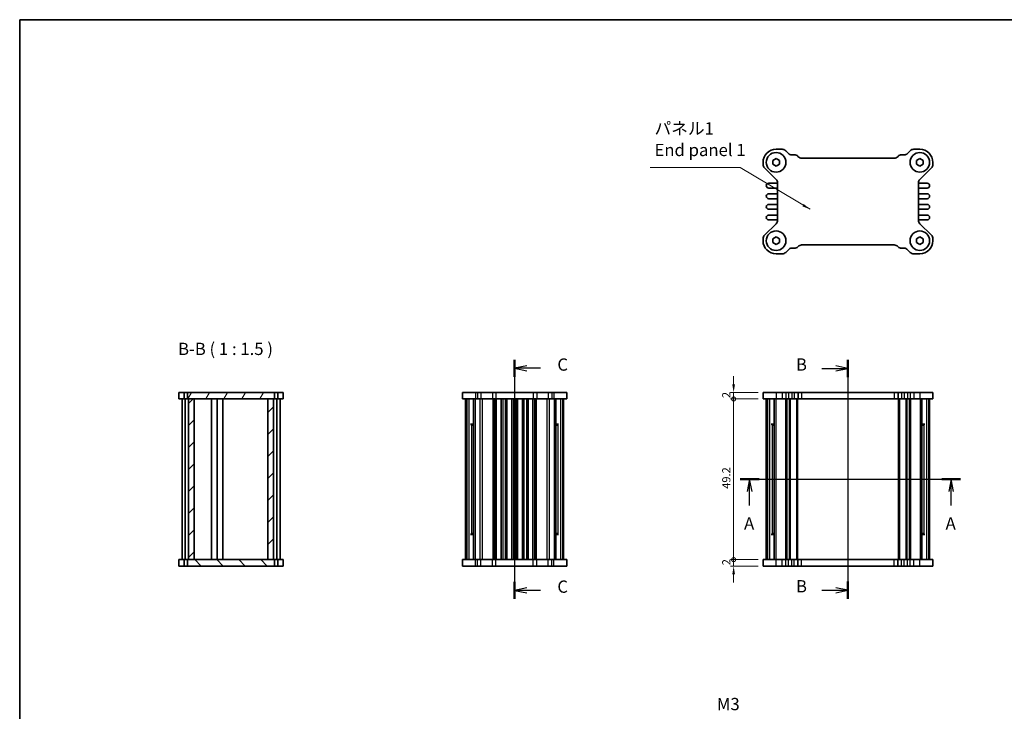
# Model space of a CAD drawing. Units: millimetres. Extents: x 14 to 1804, y 8 to 430.
# Drawn here: x 416 to 717, y 218 to 430 of the extents above; entities that cross this region are included whole.
import ezdxf

# ---------------------------------------------------------------- set-up
doc = ezdxf.new("R2010")
doc.units = ezdxf.units.MM
doc.layers.get('Defpoints').update_dxf_attribs({"lineweight": 25})
for name, color, linetype, lineweight in [('Border (ISO)', 7, 'Continuous', 35), ('Dimension (ISO)', 7, 'Continuous', 18), ('Hatch (ISO)', 1, 'Continuous', 18), ('Section Line (ISO)', 7, 'Continuous', 25), ('Symbol (ISO)', 7, 'Continuous', 18), ('Visible (ISO)', 7, 'Continuous', 35), ('Visible Narrow (ISO)', 7, 'Continuous', 25)]:
    doc.layers.add(name, color=color, linetype=linetype, lineweight=lineweight)
doc.styles.add('Note Text (TK)', font='txt')
doc.dimstyles.new('Default - Method 1b (TK)', dxfattribs={"dimtxt": 2.5, "dimasz": 2.5, "dimexe": 1, "dimexo": 1.5, "dimgap": 1, "dimtad": 1, "dimtoh": 1, "dimrnd": 1e-08, "dimdsep": 46, "dimtxsty": 'Note Text (TK)', "dimcen": 0.09, "dimdle": 5, "dimclrd": 100, "dimclre": 100, "dimclrt": 7, "dimadec": 1, "dimazin": 1, "dimtfac": 1, "dimtmove": 0, "dimatfit": 3, "dimfxl": 1, "dimtolj": 1, "dimlwd": -1, "dimlwe": -1, "dimarcsym": 0})
doc.dimstyles.new('Default - Method 1b (TK)$7', dxfattribs={"dimtxt": 2.5, "dimasz": 2.5, "dimexe": 1, "dimexo": 1.5, "dimgap": 1, "dimtad": 1, "dimtoh": 1, "dimrnd": 1e-08, "dimdsep": 46, "dimtxsty": 'Note Text (TK)', "dimcen": 0.09, "dimdle": 5, "dimclrd": 100, "dimclre": 100, "dimclrt": 7, "dimadec": 1, "dimazin": 1, "dimtfac": 1, "dimtmove": 0, "dimatfit": 3, "dimfxl": 1, "dimtolj": 1, "dimlwd": -1, "dimlwe": -1, "dimarcsym": 0})

# ---------------------------------------------------------------- blocks, each defined once
blk = doc.blocks.new('図面枠 tk図枠')
at = {"layer": 'Border (ISO)'}
for q in [(405.5, 289), (14.5, 8)]:
    blk.add_line((14.5, 289), q, dxfattribs=at)
blk = doc.blocks.new('2dTransSection0')
at = {"layer": 'Section Line (ISO)', "linetype": 'Continuous'}
for p, q in [((161.55, 195.17), (206.55, 195.17)), ((163.49, 195.17), (162.99, 192.67)), ((163.49, 192.67), (163.49, 195.17)), ((163.99, 192.67), (163.49, 195.17)), ((204.61, 195.17), (204.11, 192.67)), ((204.61, 192.67), (204.61, 195.17)), ((205.11, 192.67), (204.61, 195.17)), ((163.49, 189.81), (163.49, 192.67)), ((204.61, 189.81), (204.61, 192.67))]:
    blk.add_line(p, q, dxfattribs=at)
at = {"layer": 'Section Line (ISO)', "linetype": 'Continuous', "lineweight": 50}
for p, q in [((161.55, 195.17), (165.43, 195.17)), ((202.68, 195.17), (206.55, 195.17))]:
    blk.add_line(p, q, dxfattribs=at)
at = {"layer": 'Section Line (ISO)', "char_height": 2.5, "attachment_point": 7, "style": 'Note Text (TK)'}
for insert in [(162.35, 184.14), (203.48, 184.14)]:
    blk.add_mtext('A', dxfattribs=dict(at, insert=insert))
blk = doc.blocks.new('2dTransSection1')
at = {"layer": 'Section Line (ISO)', "linetype": 'Continuous'}
for p, q in [((183.55, 219.62), (183.55, 171.93)), ((178.25, 217.86), (181.05, 217.86)), ((183.55, 217.86), (181.05, 218.36)), ((181.05, 217.86), (183.55, 217.86)), ((181.05, 217.36), (183.55, 217.86)), ((183.55, 172.58), (181.05, 173.08)), ((178.25, 172.58), (181.05, 172.58)), ((181.05, 172.58), (183.55, 172.58)), ((181.05, 172.08), (183.55, 172.58))]:
    blk.add_line(p, q, dxfattribs=at)
at = {"layer": 'Section Line (ISO)', "linetype": 'Continuous', "lineweight": 50}
for p, q in [((183.55, 219.62), (183.55, 216.1)), ((183.55, 174.35), (183.55, 170.82))]:
    blk.add_line(p, q, dxfattribs=at)
at = {"layer": 'Section Line (ISO)', "char_height": 2.5, "attachment_point": 7, "style": 'Note Text (TK)'}
for insert in [(172.94, 216.63), (172.94, 171.36)]:
    blk.add_mtext('B', dxfattribs=dict(at, insert=insert))
blk = doc.blocks.new('2dTransSection2')
at = {"layer": 'Section Line (ISO)', "linetype": 'Continuous'}
for p, q in [((115.51, 219.02), (115.51, 171.93)), ((118.01, 217.8), (115.51, 217.3)), ((118.01, 217.3), (115.51, 217.3)), ((115.51, 217.3), (118.01, 216.8)), ((120.8, 217.3), (118.01, 217.3)), ((118.01, 172.45), (115.51, 171.95)), ((118.01, 171.95), (115.51, 171.95)), ((115.51, 171.95), (118.01, 171.45)), ((120.8, 171.95), (118.01, 171.95))]:
    blk.add_line(p, q, dxfattribs=at)
at = {"layer": 'Section Line (ISO)', "linetype": 'Continuous', "lineweight": 50}
for p, q in [((115.51, 219.02), (115.51, 215.57)), ((115.51, 173.68), (115.51, 170.22))]:
    blk.add_line(p, q, dxfattribs=at)
at = {"layer": 'Section Line (ISO)', "char_height": 2.5, "attachment_point": 7, "style": 'Note Text (TK)'}
for insert in [(124.24, 216.02), (124.24, 170.68)]:
    blk.add_mtext('C', dxfattribs=dict(at, insert=insert))
blk = doc.blocks.new('_DotSmall')
at = {"color": 0, "linetype": 'ByBlock', "const_width": 0.5}
blk.add_lwpolyline([(-0.0625, 0, 1), (0.0625, 0, 1)], format="xyb", close=True, dxfattribs=at)
blk = doc.blocks.new('*D18')
at = {"layer": 'Defpoints', "color": 0}
for p in [(634.08, 315.35), (643.08, 315.35), (643.08, 313.35)]:
    blk.add_point(p, dxfattribs=at)
at = {"layer": 'Dimension (ISO)', "color": 100}
for p, q in [((634.08, 317.85), (634.08, 320.35)), ((641.58, 315.35), (633.08, 315.35)), ((634.08, 313.35), (634.08, 315.35)), ((641.58, 313.35), (633.08, 313.35)), ((634.08, 313.35), (634.08, 310.85))]:
    blk.add_line(p, q, dxfattribs=at)
blk.add_solid([(633.66, 317.85), (634.5, 317.85), (634.08, 315.35)], dxfattribs=at)
at = {"layer": 'Dimension (ISO)', "color": 100, "xscale": 2.5, "yscale": 2.5, "zscale": 2.5, "rotation": 90}
blk.add_blockref('_DotSmall', (634.08, 313.35), dxfattribs=at)
at = {"layer": 'Dimension (ISO)', "color": 7, "insert": (631.83, 313.63), "char_height": 2.5, "attachment_point": 4, "rotation": 90, "style": 'Note Text (TK)'}
blk.add_mtext('\\A1;2', dxfattribs=at)
blk = doc.blocks.new('*D19')
at = {"layer": 'Defpoints', "color": 0}
for p in [(634.08, 313.35), (643.08, 313.35), (643.08, 264.15)]:
    blk.add_point(p, dxfattribs=at)
at = {"layer": 'Dimension (ISO)', "color": 100}
for p, q in [((641.58, 313.35), (633.08, 313.35)), ((634.08, 264.15), (634.08, 313.35)), ((641.58, 264.15), (633.08, 264.15))]:
    blk.add_line(p, q, dxfattribs=at)
at = {"layer": 'Dimension (ISO)', "color": 100, "xscale": 2.5, "yscale": 2.5, "zscale": 2.5}
for p, rotation in [((634.08, 313.35), 90), ((634.08, 264.15), 270)]:
    blk.add_blockref('_DotSmall', p, dxfattribs=dict(at, rotation=rotation))
at = {"layer": 'Dimension (ISO)', "color": 7, "insert": (631.83, 285.83), "char_height": 2.5, "attachment_point": 4, "rotation": 90, "style": 'Note Text (TK)'}
blk.add_mtext('\\A1;49.2', dxfattribs=at)
blk = doc.blocks.new('*D20')
at = {"layer": 'Defpoints', "color": 0}
for p in [(634.08, 264.15), (643.08, 264.15), (643.08, 262.15)]:
    blk.add_point(p, dxfattribs=at)
at = {"layer": 'Dimension (ISO)', "color": 100}
for p, q in [((634.08, 264.15), (634.08, 266.65)), ((641.58, 264.15), (633.08, 264.15)), ((634.08, 262.15), (634.08, 264.15)), ((641.58, 262.15), (633.08, 262.15)), ((634.08, 259.65), (634.08, 257.15))]:
    blk.add_line(p, q, dxfattribs=at)
blk.add_solid([(633.66, 259.65), (634.5, 259.65), (634.08, 262.15)], dxfattribs=at)
at = {"layer": 'Dimension (ISO)', "color": 100, "xscale": 2.5, "yscale": 2.5, "zscale": 2.5, "rotation": 270}
blk.add_blockref('_DotSmall', (634.08, 264.15), dxfattribs=at)
at = {"layer": 'Dimension (ISO)', "color": 7, "insert": (631.83, 262.43), "char_height": 2.5, "attachment_point": 4, "rotation": 90, "style": 'Note Text (TK)'}
blk.add_mtext('\\A1;2', dxfattribs=at)

msp = doc.modelspace()

# ---------------------------------------------------------------- hatches: boundary and pattern name
at = {"layer": 'Hatch (ISO)'}
h = msp.add_hatch(dxfattribs=at)
h.set_pattern_fill('ANSI31', color=256, scale=38.1, angle=14.999978, style=0)
h.set_pattern_definition([(60, (393.75, -4), (-4.124445, 2.38125), [])])
h.paths.add_polyline_path([(466.9035, 315.3538), (466.9035, 313.3538), (467.2035, 313.3538), (468.9535, 313.3538), (491.4535, 313.3538), (493.2035, 313.3538), (493.5035, 313.3538), (493.5035, 315.3538)])
h = msp.add_hatch(dxfattribs=at)
h.set_pattern_fill('ANSI31', color=256, scale=38.1, style=0)
h.set_pattern_definition([(45, (393.75, -4), (-3.367596, 3.367596), [])])
h.paths.add_polyline_path([(493.2035, 313.3538), (491.4535, 313.3538), (491.4535, 264.1538), (493.2035, 264.1538)])
h.paths.add_polyline_path([(468.9535, 313.3538), (467.2035, 313.3538), (467.2035, 264.1538), (468.9535, 264.1538)])
h = msp.add_hatch(dxfattribs=at)
h.set_pattern_fill('ANSI31', color=256, scale=38.1, angle=90.00021, style=0)
h.set_pattern_definition([(135.0002, (393.75, -4), (-3.36758, -3.36761), [])])
h.paths.add_polyline_path([(493.5035, 262.1538), (493.5035, 264.1538), (493.2035, 264.1538), (491.4535, 264.1538), (468.9535, 264.1538), (467.2035, 264.1538), (466.9035, 264.1538), (466.9035, 262.1538)])

# ---------------------------------------------------------------- linework, layer by layer
at = {"layer": 'Visible (ISO)'}
for p, q in [((647.0812, 389.8142), (648.9598, 389.8142)), ((650.0205, 389.3749), (650.8418, 388.5536)), ((687.3205, 388.5536), (688.1418, 389.3749)), ((689.2025, 389.8142), (691.0812, 389.8142)), ((646.0812, 386.3916), (647.0812, 386.9689)), ((646.0812, 385.2369), (646.0812, 386.3916)), ((647.0812, 386.9689), (648.0812, 386.3916)), ((648.0812, 386.3916), (648.0812, 385.2369)), ((651.9025, 388.1142), (652.6538, 388.1142)), ((653.7145, 387.6749), (653.8358, 387.5536)), ((654.8964, 387.1142), (683.2659, 387.1142)), ((684.3265, 387.5536), (684.4478, 387.6749)), ((685.5085, 388.1142), (686.2598, 388.1142)), ((690.0812, 386.3916), (691.0812, 386.9689)), ((690.0812, 385.2369), (690.0812, 386.3916)), ((691.0812, 386.9689), (692.0812, 386.3916)), ((692.0812, 386.3916), (692.0812, 385.2369)), ((643.0812, 385.1858), (643.0812, 385.8142)), ((647.0852, 380.6047), (643.5271, 384.1186)), ((647.0812, 384.6595), (646.0812, 385.2369)), ((648.0812, 385.2369), (647.0812, 384.6595)), ((691.0812, 384.6595), (690.0812, 385.2369)), ((694.6352, 384.1186), (691.0771, 380.6047)), ((692.0812, 385.2369), (691.0812, 384.6595)), ((695.0812, 385.8142), (695.0812, 385.1858)), ((647.3312, 379.4392), (644.8312, 379.4392)), ((644.8312, 377.9392), (647.3312, 377.9392)), ((647.5312, 368.091), (647.5312, 379.5374)), ((690.6312, 379.5374), (690.6312, 368.091)), ((693.3312, 379.4392), (690.8312, 379.4392)), ((690.8312, 377.9392), (693.3312, 377.9392)), ((647.3312, 376.1892), (644.8312, 376.1892)), ((644.8312, 374.6892), (647.3312, 374.6892)), ((693.3312, 376.1892), (690.8312, 376.1892)), ((690.8312, 374.6892), (693.3312, 374.6892)), ((647.3312, 372.9392), (644.8312, 372.9392)), ((644.8312, 371.4392), (647.3312, 371.4392)), ((693.3312, 372.9392), (690.8312, 372.9392)), ((690.8312, 371.4392), (693.3312, 371.4392)), ((647.3312, 369.6892), (644.8312, 369.6892)), ((644.8312, 368.1892), (647.3312, 368.1892)), ((693.3312, 369.6892), (690.8312, 369.6892)), ((690.8312, 368.1892), (693.3312, 368.1892)), ((643.5271, 363.5099), (647.0852, 367.0238)), ((691.0771, 367.0238), (694.6352, 363.5099)), ((643.0812, 361.8142), (643.0812, 362.4426)), ((646.0812, 362.3916), (647.0812, 362.9689)), ((646.0812, 361.2369), (646.0812, 362.3916)), ((647.0812, 362.9689), (648.0812, 362.3916)), ((648.0812, 362.3916), (648.0812, 361.2369)), ((690.0812, 362.3916), (691.0812, 362.9689)), ((690.0812, 361.2369), (690.0812, 362.3916)), ((691.0812, 362.9689), (692.0812, 362.3916)), ((692.0812, 362.3916), (692.0812, 361.2369)), ((695.0812, 362.4426), (695.0812, 361.8142)), ((647.0812, 360.6595), (646.0812, 361.2369)), ((648.0812, 361.2369), (647.0812, 360.6595)), ((650.8418, 359.0749), (650.0205, 358.2536)), ((652.6538, 359.5142), (651.9025, 359.5142)), ((653.8358, 360.0749), (653.7145, 359.9536)), ((683.2659, 360.5142), (654.8964, 360.5142)), ((684.4478, 359.9536), (684.3265, 360.0749)), ((686.2598, 359.5142), (685.5085, 359.5142)), ((688.1418, 358.2536), (687.3205, 359.0749)), ((691.0812, 360.6595), (690.0812, 361.2369)), ((692.0812, 361.2369), (691.0812, 360.6595)), ((648.9598, 357.8142), (647.0812, 357.8142)), ((691.0812, 357.8142), (689.2025, 357.8142)), ((496.2035, 315.3538), (464.2035, 315.3538)), ((464.2035, 315.3538), (464.2035, 313.3538)), ((465.9035, 315.3538), (465.9035, 313.3538)), ((466.9035, 315.3538), (466.9035, 313.3538)), ((493.5035, 313.3538), (493.5035, 315.3538)), ((494.5035, 315.3538), (494.5035, 313.3538)), ((496.2035, 315.3538), (496.2035, 313.3538)), ((551.0191, 315.3538), (551.0191, 313.3538)), ((551.0191, 315.3538), (583.0191, 315.3538)), ((583.0191, 315.3538), (583.0191, 313.3538)), ((643.0812, 315.3538), (695.0812, 315.3538)), ((643.0812, 315.3538), (643.0812, 313.3538)), ((695.0812, 315.3538), (695.0812, 313.3538)), ((464.2035, 313.3538), (496.2035, 313.3538)), ((465.2035, 313.3538), (465.2035, 264.1538)), ((466.2035, 313.3538), (466.2035, 264.1538)), ((467.2035, 313.3538), (467.2035, 264.1538)), ((468.9535, 264.1538), (468.9535, 313.3538)), ((474.2035, 313.3538), (474.2035, 264.1538)), ((475.9535, 313.3538), (475.9535, 264.1538)), ((477.7035, 313.3538), (477.7035, 264.1538)), ((491.4535, 313.3538), (491.4535, 264.1538)), ((493.2035, 264.1538), (493.2035, 313.3538)), ((494.2035, 313.3538), (494.2035, 264.1538)), ((495.2035, 313.3538), (495.2035, 264.1538)), ((551.0191, 313.3538), (583.0191, 313.3538)), ((552.0191, 313.3538), (552.0191, 264.1538)), ((554.4343, 313.3538), (554.4343, 264.1538)), ((561.3941, 313.3538), (561.3941, 264.1538)), ((562.8941, 313.3538), (562.8941, 264.1538)), ((564.6441, 313.3538), (564.6441, 264.1538)), ((566.1441, 313.3538), (566.1441, 264.1538)), ((567.8941, 313.3538), (567.8941, 264.1538)), ((569.3941, 313.3538), (569.3941, 264.1538)), ((571.1441, 313.3538), (571.1441, 264.1538)), ((572.6441, 313.3538), (572.6441, 264.1538)), ((579.6038, 313.3538), (579.6038, 264.1538)), ((582.0191, 313.3538), (582.0191, 264.1538)), ((643.0812, 313.3538), (695.0812, 313.3538)), ((644.0812, 313.3538), (644.0812, 264.1538)), ((646.4964, 313.3538), (646.4964, 264.1538)), ((653.5812, 313.3538), (653.5812, 264.1538)), ((684.5812, 313.3538), (684.5812, 264.1538)), ((691.6659, 313.3538), (691.6659, 264.1538)), ((694.0812, 313.3538), (694.0812, 264.1538)), ((553.5348, 305.6038), (554.4343, 305.6038)), ((553.7691, 305.3538), (553.6915, 305.4314)), ((554.4343, 305.3538), (553.7691, 305.3538)), ((579.6038, 305.6038), (580.5033, 305.6038)), ((580.2691, 305.3538), (579.6038, 305.3538)), ((580.2691, 305.3538), (580.3466, 305.4314)), ((645.5969, 305.6038), (646.4964, 305.6038)), ((645.8312, 305.3538), (645.7536, 305.4314)), ((646.4964, 305.3538), (645.8312, 305.3538)), ((691.6659, 305.6038), (692.5654, 305.6038)), ((692.3312, 305.3538), (691.6659, 305.3538)), ((692.3312, 305.3538), (692.4087, 305.4314)), ((554.4343, 271.9038), (553.5348, 271.9038)), ((553.7691, 272.1538), (553.6915, 272.0763)), ((553.7691, 272.1538), (554.4343, 272.1538)), ((579.6038, 272.1538), (580.2691, 272.1538)), ((580.5033, 271.9038), (579.6038, 271.9038)), ((580.2691, 272.1538), (580.3466, 272.0763)), ((646.4964, 271.9038), (645.5969, 271.9038)), ((645.8312, 272.1538), (645.7536, 272.0763)), ((645.8312, 272.1538), (646.4964, 272.1538)), ((691.6659, 272.1538), (692.3312, 272.1538)), ((692.5654, 271.9038), (691.6659, 271.9038)), ((692.3312, 272.1538), (692.4087, 272.0763)), ((496.2035, 264.1538), (464.2035, 264.1538)), ((464.2035, 262.1538), (464.2035, 264.1538)), ((465.9035, 262.1538), (465.9035, 264.1538)), ((466.9035, 264.1538), (466.9035, 262.1538)), ((493.5035, 262.1538), (493.5035, 264.1538)), ((494.5035, 262.1538), (494.5035, 264.1538)), ((496.2035, 262.1538), (496.2035, 264.1538)), ((583.0191, 264.1538), (551.0191, 264.1538)), ((551.0191, 262.1538), (551.0191, 264.1538)), ((583.0191, 262.1538), (583.0191, 264.1538)), ((695.0812, 264.1538), (643.0812, 264.1538)), ((643.0812, 262.1538), (643.0812, 264.1538)), ((695.0812, 262.1538), (695.0812, 264.1538)), ((496.2035, 262.1538), (464.2035, 262.1538)), ((583.0191, 262.1538), (551.0191, 262.1538)), ((695.0812, 262.1538), (643.0812, 262.1538))]:
    msp.add_line(p, q, dxfattribs=at)
for centre in [(647.0812, 385.8142), (647.0812, 385.8142), (691.0812, 385.8142), (691.0812, 385.8142), (647.0812, 361.8142), (647.0812, 361.8142), (691.0812, 361.8142), (691.0812, 361.8142)]:
    msp.add_circle(centre, 3, dxfattribs=at)
for centre, radius, start, end in [((647.0812, 385.8142), 4, 90, 180), ((648.9598, 388.3142), 1.5, 45, 90), ((689.2025, 388.3142), 1.5, 90, 135), ((691.0812, 385.8142), 4, 0, 90), ((651.9025, 389.6142), 1.5, 225, 270), ((652.6538, 386.6142), 1.5, 45, 90), ((654.8964, 388.6142), 1.5, 225, 270), ((683.2659, 388.6142), 1.5, 270, 315), ((685.5085, 386.6142), 1.5, 90, 135), ((686.2598, 389.6142), 1.5, 270, 315), ((644.5812, 385.1858), 1.5, 180, 225.357656), ((693.5812, 385.1858), 1.5, 314.642344, 0), ((646.0312, 379.5374), 1.5, 0, 45.357656), ((692.1312, 379.5374), 1.5, 134.642344, 180), ((644.8312, 378.6892), 0.75, 90, 270), ((647.3312, 379.9392), 0.5, 270, 293.578178), ((647.3312, 377.4392), 0.5, 66.421822, 90), ((690.8312, 379.9392), 0.5, 246.421822, 270), ((690.8312, 377.4392), 0.5, 90, 113.578178), ((693.3312, 378.6892), 0.75, 270, 90), ((644.8312, 375.4392), 0.75, 90, 270), ((647.3312, 376.6892), 0.5, 270, 293.578178), ((647.3312, 374.1892), 0.5, 66.421822, 90), ((690.8312, 376.6892), 0.5, 246.421822, 270), ((690.8312, 374.1892), 0.5, 90, 113.578178), ((693.3312, 375.4392), 0.75, 270, 90), ((644.8312, 372.1892), 0.75, 90, 270), ((647.3312, 373.4392), 0.5, 270, 293.578178), ((647.3312, 370.9392), 0.5, 66.421822, 90), ((690.8312, 373.4392), 0.5, 246.421822, 270), ((690.8312, 370.9392), 0.5, 90, 113.578178), ((693.3312, 372.1892), 0.75, 270, 90), ((644.8312, 368.9392), 0.75, 90, 270), ((646.0312, 368.091), 1.5, 314.642344, 0), ((647.3312, 370.1892), 0.5, 270, 293.578178), ((647.3312, 367.6892), 0.5, 66.421822, 90), ((690.8312, 370.1892), 0.5, 246.421822, 270), ((690.8312, 367.6892), 0.5, 90, 113.578178), ((692.1312, 368.091), 1.5, 180, 225.357656), ((693.3312, 368.9392), 0.75, 270, 90), ((644.5812, 362.4426), 1.5, 134.642344, 180), ((647.0812, 361.8142), 4, 180, 270), ((691.0812, 361.8142), 4, 270, 0), ((693.5812, 362.4426), 1.5, 0, 45.357656), ((651.9025, 358.0142), 1.5, 90, 135), ((652.6538, 361.0142), 1.5, 270, 315), ((654.8964, 359.0142), 1.5, 90, 135), ((683.2659, 359.0142), 1.5, 45, 90), ((685.5085, 361.0142), 1.5, 225, 270), ((686.2598, 358.0142), 1.5, 45, 90), ((648.9598, 359.3142), 1.5, 270, 315), ((689.2025, 359.3142), 1.5, 225, 270)]:
    msp.add_arc(centre, radius, start, end, dxfattribs=at)
at = {"layer": 'Visible Narrow (ISO)'}
for p, q in [((555.0191, 315.3538), (555.0191, 313.3538)), ((555.6475, 315.3538), (555.6475, 313.3538)), ((556.7147, 315.3538), (556.7147, 313.3538)), ((560.2286, 315.3538), (560.2286, 313.3538)), ((561.2959, 315.3538), (561.2959, 313.3538)), ((572.7422, 315.3538), (572.7422, 313.3538)), ((573.8095, 315.3538), (573.8095, 313.3538)), ((577.3234, 315.3538), (577.3234, 313.3538)), ((578.3907, 315.3538), (578.3907, 313.3538)), ((579.0191, 315.3538), (579.0191, 313.3538)), ((647.0812, 315.3538), (647.0812, 313.3538)), ((648.9598, 315.3538), (648.9598, 313.3538)), ((650.0205, 315.3538), (650.0205, 313.3538)), ((650.8418, 315.3538), (650.8418, 313.3538)), ((651.9025, 315.3538), (651.9025, 313.3538)), ((652.6538, 315.3538), (652.6538, 313.3538)), ((653.7145, 315.3538), (653.7145, 313.3538)), ((653.8358, 315.3538), (653.8358, 313.3538)), ((654.8964, 315.3538), (654.8964, 313.3538)), ((683.2659, 315.3538), (683.2659, 313.3538)), ((684.3265, 315.3538), (684.3265, 313.3538)), ((684.4478, 315.3538), (684.4478, 313.3538)), ((685.5085, 315.3538), (685.5085, 313.3538)), ((686.2598, 315.3538), (686.2598, 313.3538)), ((687.3205, 315.3538), (687.3205, 313.3538)), ((688.1418, 315.3538), (688.1418, 313.3538)), ((689.2025, 315.3538), (689.2025, 313.3538)), ((691.0812, 315.3538), (691.0812, 313.3538)), ((552.4045, 313.3538), (552.4045, 264.1538)), ((552.9987, 313.3538), (552.9987, 264.1538)), ((554.4662, 313.3538), (554.4662, 264.1538)), ((554.9529, 313.3538), (554.9529, 264.1538)), ((556.4012, 313.3538), (556.4012, 264.1538)), ((557.1127, 313.3538), (557.1127, 264.1538)), ((560.3757, 313.3538), (560.3757, 264.1538)), ((560.7315, 313.3538), (560.7315, 264.1538)), ((560.8941, 313.3538), (560.8941, 264.1538)), ((563.3941, 313.3538), (563.3941, 264.1538)), ((564.1441, 313.3538), (564.1441, 264.1538)), ((566.6441, 313.3538), (566.6441, 264.1538)), ((567.3941, 313.3538), (567.3941, 264.1538)), ((569.8941, 313.3538), (569.8941, 264.1538)), ((570.6441, 313.3538), (570.6441, 264.1538)), ((573.1441, 313.3538), (573.1441, 264.1538)), ((573.3066, 313.3538), (573.3066, 264.1538)), ((573.6624, 313.3538), (573.6624, 264.1538)), ((576.9254, 313.3538), (576.9254, 264.1538)), ((577.6369, 313.3538), (577.6369, 264.1538)), ((579.0852, 313.3538), (579.0852, 264.1538)), ((579.5719, 313.3538), (579.5719, 264.1538)), ((581.0394, 313.3538), (581.0394, 264.1538)), ((581.6336, 313.3538), (581.6336, 264.1538)), ((644.4666, 313.3538), (644.4666, 264.1538)), ((645.0608, 313.3538), (645.0608, 264.1538)), ((646.5283, 313.3538), (646.5283, 264.1538)), ((647.015, 313.3538), (647.015, 264.1538)), ((649.974, 313.3538), (649.974, 264.1538)), ((650.3276, 313.3538), (650.3276, 264.1538)), ((651.0347, 313.3538), (651.0347, 264.1538)), ((651.3883, 313.3538), (651.3883, 264.1538)), ((653.2812, 313.3538), (653.2812, 264.1538)), ((684.8812, 313.3538), (684.8812, 264.1538)), ((686.774, 313.3538), (686.774, 264.1538)), ((687.1276, 313.3538), (687.1276, 264.1538)), ((687.8347, 313.3538), (687.8347, 264.1538)), ((688.1883, 313.3538), (688.1883, 264.1538)), ((691.1473, 313.3538), (691.1473, 264.1538)), ((691.634, 313.3538), (691.634, 264.1538)), ((693.1015, 313.3538), (693.1015, 264.1538)), ((693.6957, 313.3538), (693.6957, 264.1538)), ((553.8024, 305.3538), (553.8024, 272.1538)), ((580.2357, 305.3538), (580.2357, 272.1538)), ((645.8645, 305.3538), (645.8645, 272.1538)), ((692.2978, 305.3538), (692.2978, 272.1538)), ((555.0191, 262.1538), (555.0191, 264.1538)), ((555.6475, 262.1538), (555.6475, 264.1538)), ((556.7147, 262.1538), (556.7147, 264.1538)), ((560.2286, 262.1538), (560.2286, 264.1538)), ((561.2959, 262.1538), (561.2959, 264.1538)), ((572.7422, 262.1538), (572.7422, 264.1538)), ((573.8095, 262.1538), (573.8095, 264.1538)), ((577.3234, 262.1538), (577.3234, 264.1538)), ((578.3907, 262.1538), (578.3907, 264.1538)), ((579.0191, 262.1538), (579.0191, 264.1538)), ((647.0812, 262.1538), (647.0812, 264.1538)), ((648.9598, 262.1538), (648.9598, 264.1538)), ((650.0205, 262.1538), (650.0205, 264.1538)), ((650.8418, 262.1538), (650.8418, 264.1538)), ((651.9025, 262.1538), (651.9025, 264.1538)), ((652.6538, 262.1538), (652.6538, 264.1538)), ((653.7145, 262.1538), (653.7145, 264.1538)), ((653.8358, 262.1538), (653.8358, 264.1538)), ((654.8964, 262.1538), (654.8964, 264.1538)), ((683.2659, 262.1538), (683.2659, 264.1538)), ((684.3265, 262.1538), (684.3265, 264.1538)), ((684.4478, 262.1538), (684.4478, 264.1538)), ((685.5085, 262.1538), (685.5085, 264.1538)), ((686.2598, 262.1538), (686.2598, 264.1538)), ((687.3205, 262.1538), (687.3205, 264.1538)), ((688.1418, 262.1538), (688.1418, 264.1538)), ((689.2025, 262.1538), (689.2025, 264.1538)), ((691.0812, 262.1538), (691.0812, 264.1538))]:
    msp.add_line(p, q, dxfattribs=at)

# ---------------------------------------------------------------- block references
at = {"xscale": 1.5, "yscale": 1.5, "zscale": 1.5}
msp.add_blockref('図面枠 tk図枠', (393.75, -4), dxfattribs=at)
at = {"layer": 'Section Line (ISO)', "xscale": 1.5, "yscale": 1.5, "zscale": 1.5}
for name, p in [('2dTransSection2', (393.75, -3.1816)), ('2dTransSection1', (393.75, -4.0815)), ('2dTransSection0', (393.75, -4))]:
    msp.add_blockref(name, p, dxfattribs=at)

# ---------------------------------------------------------------- texts
at = {"layer": 'Symbol (ISO)', "color": 7, "insert": (609.8445, 386.5559), "char_height": 3.75, "width": 46.535089, "attachment_point": 7, "line_spacing_factor": 1.058182, "style": 'Note Text (TK)'}
msp.add_mtext('パネル1\\PEnd panel 1', dxfattribs=at)
at = {"layer": 'Symbol (ISO)', "color": 7, "insert": (463.9858, 325.6458), "char_height": 3.75, "attachment_point": 7, "style": 'Note Text (TK)'}
msp.add_mtext('B-B ( 1 : 1.5 )', dxfattribs=at)
at = {"layer": 'Symbol (ISO)', "color": 7, "insert": (628.9433, 218.0552), "char_height": 3.75, "attachment_point": 7, "line_spacing_factor": 1.5, "style": 'Note Text (TK)'}
msp.add_mtext('{\\fＭＳ Ｐゴシック|b0|i0;M3}', dxfattribs=at)

# ---------------------------------------------------------------- dimensions: what is measured, and where the dimension line sits
at = {"layer": 'Dimension (ISO)', "color": 100}
for base, p1, p2, override, picture, middle in [((634.0812, 315.3538), (643.0812, 313.3538), (643.0812, 315.3538), {"dimtoh": 0, "dimblk1": 'DotSmall', "dimsah": 1, "dimdle": 0, "dimatfit": 1}, '*D18', (634.0812, 314.3538)), ((634.0812, 313.3538), (643.0812, 264.1538), (643.0812, 313.3538), {"dimtoh": 0, "dimblk1": 'DotSmall', "dimblk2": 'DotSmall', "dimsah": 1, "dimdle": 0, "dimtofl": 0, "dimatfit": 1}, '*D19', (634.0812, 288.7688)), ((634.0812, 264.1538), (643.0812, 262.1538), (643.0812, 264.1538), {"dimtoh": 0, "dimblk2": 'DotSmall', "dimsah": 1, "dimdle": 0, "dimatfit": 1}, '*D20', (634.0812, 263.1538))]:
    dim = msp.add_linear_dim(base=base, p1=p1, p2=p2, angle=90, dimstyle='Default - Method 1b (TK)', override=override, dxfattribs=at)
    dim.commit()
    dim.dimension.update_dxf_attribs({"geometry": picture, "text_midpoint": middle, "dimtype": 160})

# ---------------------------------------------------------------- leaders
at = {"layer": 'Symbol (ISO)', "color": 100, "annotation_type": 0, "has_hookline": 1, "hookline_direction": 1, "text_width": 25.0994}
msp.add_leader([(657.4783, 371.4287), (636.1144, 384.2182), (633.6144, 384.2182)], dimstyle='Default - Method 1b (TK)$7', override={"dimgap": 0, "dimtad": 1}, dxfattribs=at)

doc.saveas('drawing.dxf')
